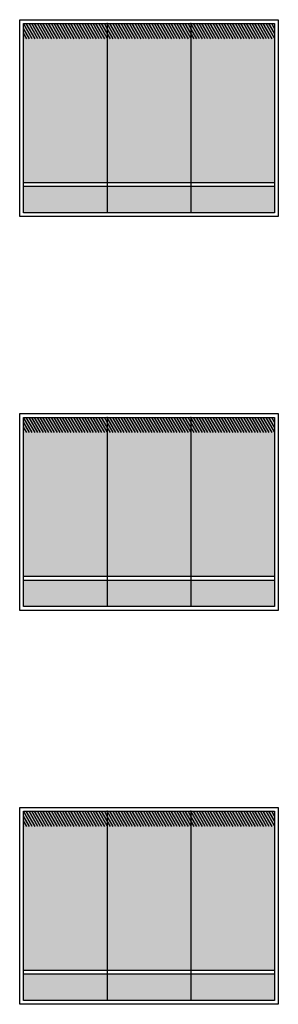
# Model space of a CAD drawing. Units: millimetres. Extents: x 1210 to 1434, y 1217 to 1244.
# Drawn here: x 1301 to 1302, y 1232 to 1238 of the extents above; entities that cross this region are included whole.
import ezdxf

# ---------------------------------------------------------------- set-up
doc = ezdxf.new("R2010")
doc.units = ezdxf.units.MM

# ---------------------------------------------------------------- blocks, each defined once
blk = doc.blocks.new('Elevacion Merced')
h = blk.add_hatch(color=254)
h.set_gradient(color1=(148, 148, 148), one_color=1, tint=1)
h.paths.add_polyline_path([(612.4027, 517.2932), (612.9527, 517.2932), (612.9527, 518.3373), (612.4027, 518.3373)])
h.paths.add_polyline_path([(612.4027, 518.3373), (611.8527, 518.3373), (611.8527, 517.2932), (612.4027, 517.2932)])
h.paths.add_polyline_path([(611.8527, 518.3373), (611.3027, 518.3373), (611.3027, 517.2932), (611.8527, 517.2932)])
h.paths.add_polyline_path([(611.3027, 517.2682), (611.3027, 517.0932), (611.8527, 517.0932), (611.8527, 517.2682)])
h.paths.add_polyline_path([(612.4027, 517.0932), (612.4027, 517.2682), (611.8527, 517.2682), (611.8527, 517.0932)])
h.paths.add_polyline_path([(612.9527, 517.0932), (612.9527, 517.2682), (612.4027, 517.2682), (612.4027, 517.0932)])
h = blk.add_hatch(color=254)
h.set_gradient(color1=(148, 148, 148), one_color=1, tint=1)
h.paths.add_polyline_path([(612.4027, 514.705), (612.9527, 514.705), (612.9527, 515.7491), (612.4027, 515.7491)])
h.paths.add_polyline_path([(612.4027, 515.7491), (611.8527, 515.7491), (611.8527, 514.705), (612.4027, 514.705)])
h.paths.add_polyline_path([(611.8527, 515.7491), (611.3027, 515.7491), (611.3027, 514.705), (611.8527, 514.705)])
h.paths.add_polyline_path([(611.3027, 514.68), (611.3027, 514.505), (611.8527, 514.505), (611.8527, 514.68)])
h.paths.add_polyline_path([(612.4027, 514.505), (612.4027, 514.68), (611.8527, 514.68), (611.8527, 514.505)])
h.paths.add_polyline_path([(612.9527, 514.505), (612.9527, 514.68), (612.4027, 514.68), (612.4027, 514.505)])
h = blk.add_hatch(color=254)
h.set_gradient(color1=(148, 148, 148), one_color=1, tint=1)
h.paths.add_polyline_path([(612.4027, 512.1167), (612.9527, 512.1167), (612.9527, 513.1608), (612.4027, 513.1608)])
h.paths.add_polyline_path([(612.4027, 513.1608), (611.8527, 513.1608), (611.8527, 512.1167), (612.4027, 512.1167)])
h.paths.add_polyline_path([(611.8527, 513.1608), (611.3027, 513.1608), (611.3027, 512.1167), (611.8527, 512.1167)])
h.paths.add_polyline_path([(611.3027, 512.0917), (611.3027, 511.9167), (611.8527, 511.9167), (611.8527, 512.0917)])
h.paths.add_polyline_path([(612.4027, 511.9167), (612.4027, 512.0917), (611.8527, 512.0917), (611.8527, 511.9167)])
h.paths.add_polyline_path([(612.9527, 511.9167), (612.9527, 512.0917), (612.4027, 512.0917), (612.4027, 511.9167)])
for p, q in [((611.2777, 518.3623), (612.9777, 518.3623)), ((611.2777, 517.0682), (611.2777, 518.3623)), ((612.9777, 518.3623), (612.9777, 517.0682)), ((611.3027, 518.3373), (612.9527, 518.3373)), ((611.3027, 517.0932), (611.3027, 518.3373)), ((611.3603, 518.2373), (611.3027, 518.3371)), ((611.3419, 518.2373), (611.3027, 518.3053)), ((611.3786, 518.2373), (611.3209, 518.3373)), ((611.3969, 518.2373), (611.3392, 518.3373)), ((611.4153, 518.2373), (611.3575, 518.3373)), ((611.4336, 518.2373), (611.3759, 518.3373)), ((611.4519, 518.2373), (611.3942, 518.3373)), ((611.4703, 518.2373), (611.4125, 518.3373)), ((611.4886, 518.2373), (611.4308, 518.3373)), ((611.5069, 518.2373), (611.4492, 518.3373)), ((611.5252, 518.2373), (611.4675, 518.3373)), ((611.5436, 518.2373), (611.4858, 518.3373)), ((611.5619, 518.2373), (611.5042, 518.3373)), ((611.5802, 518.2373), (611.5225, 518.3373)), ((611.5986, 518.2373), (611.5408, 518.3373)), ((611.6169, 518.2373), (611.5592, 518.3373)), ((611.6352, 518.2373), (611.5775, 518.3373)), ((611.6536, 518.2373), (611.5958, 518.3373)), ((611.6719, 518.2373), (611.6142, 518.3373)), ((611.6902, 518.2373), (611.6325, 518.3373)), ((611.7086, 518.2373), (611.6508, 518.3373)), ((611.7269, 518.2373), (611.6691, 518.3373)), ((611.7452, 518.2373), (611.6875, 518.3373)), ((611.7635, 518.2373), (611.7058, 518.3373)), ((611.7819, 518.2373), (611.7241, 518.3373)), ((611.8002, 518.2373), (611.7425, 518.3373)), ((611.8185, 518.2373), (611.7608, 518.3373)), ((611.8369, 518.2373), (611.7791, 518.3373)), ((611.8527, 518.2417), (611.7975, 518.3373)), ((611.8527, 518.2734), (611.8158, 518.3373)), ((611.8527, 518.3052), (611.8341, 518.3373)), ((611.8527, 518.3369), (611.8525, 518.3373)), ((611.8527, 518.3373), (611.8527, 517.0932)), ((611.9102, 518.2373), (611.8527, 518.3369)), ((611.8919, 518.2373), (611.8527, 518.3052)), ((611.9285, 518.2373), (611.8708, 518.3373)), ((611.9469, 518.2373), (611.8891, 518.3373)), ((611.9652, 518.2373), (611.9075, 518.3373)), ((611.9835, 518.2373), (611.9258, 518.3373)), ((612.0018, 518.2373), (611.9441, 518.3373)), ((612.0202, 518.2373), (611.9624, 518.3373)), ((612.0385, 518.2373), (611.9808, 518.3373)), ((612.0568, 518.2373), (611.9991, 518.3373)), ((612.0752, 518.2373), (612.0174, 518.3373)), ((612.0935, 518.2373), (612.0358, 518.3373)), ((612.1118, 518.2373), (612.0541, 518.3373)), ((612.1302, 518.2373), (612.0724, 518.3373)), ((612.1485, 518.2373), (612.0908, 518.3373)), ((612.1668, 518.2373), (612.1091, 518.3373)), ((612.1852, 518.2373), (612.1274, 518.3373)), ((612.2035, 518.2373), (612.1458, 518.3373)), ((612.2218, 518.2373), (612.1641, 518.3373)), ((612.2401, 518.2373), (612.1824, 518.3373)), ((612.2585, 518.2373), (612.2007, 518.3373)), ((612.2768, 518.2373), (612.2191, 518.3373)), ((612.2951, 518.2373), (612.2374, 518.3373)), ((612.3135, 518.2373), (612.2557, 518.3373)), ((612.3318, 518.2373), (612.2741, 518.3373)), ((612.3501, 518.2373), (612.2924, 518.3373)), ((612.3685, 518.2373), (612.3107, 518.3373)), ((612.3868, 518.2373), (612.3291, 518.3373)), ((612.4027, 518.2416), (612.3474, 518.3373)), ((612.4027, 518.2733), (612.3657, 518.3373)), ((612.4027, 518.3051), (612.3841, 518.3373)), ((612.4027, 518.3368), (612.4024, 518.3373)), ((612.4027, 518.3373), (612.4027, 517.0932)), ((612.4601, 518.2373), (612.4027, 518.3368)), ((612.4418, 518.2373), (612.4027, 518.3051)), ((612.4784, 518.2373), (612.4207, 518.3373)), ((612.4968, 518.2373), (612.439, 518.3373)), ((612.5151, 518.2373), (612.4574, 518.3373)), ((612.5334, 518.2373), (612.4757, 518.3373)), ((612.5518, 518.2373), (612.494, 518.3373)), ((612.5701, 518.2373), (612.5124, 518.3373)), ((612.5884, 518.2373), (612.5307, 518.3373)), ((612.6068, 518.2373), (612.549, 518.3373)), ((612.6251, 518.2373), (612.5674, 518.3373)), ((612.6434, 518.2373), (612.5857, 518.3373)), ((612.6618, 518.2373), (612.604, 518.3373)), ((612.6801, 518.2373), (612.6224, 518.3373)), ((612.6984, 518.2373), (612.6407, 518.3373)), ((612.7168, 518.2373), (612.659, 518.3373)), ((612.7351, 518.2373), (612.6773, 518.3373)), ((612.7534, 518.2373), (612.6957, 518.3373)), ((612.7717, 518.2373), (612.714, 518.3373)), ((612.7901, 518.2373), (612.7323, 518.3373)), ((612.8084, 518.2373), (612.7507, 518.3373)), ((612.8267, 518.2373), (612.769, 518.3373)), ((612.8451, 518.2373), (612.7873, 518.3373)), ((612.8634, 518.2373), (612.8057, 518.3373)), ((612.8817, 518.2373), (612.824, 518.3373)), ((612.9001, 518.2373), (612.8423, 518.3373)), ((612.9184, 518.2373), (612.8607, 518.3373)), ((612.9367, 518.2373), (612.879, 518.3373)), ((612.9527, 518.2414), (612.8973, 518.3373)), ((612.9527, 518.2732), (612.9156, 518.3373)), ((612.9527, 518.3049), (612.934, 518.3373)), ((612.9527, 518.3367), (612.9523, 518.3373)), ((612.9527, 518.3373), (612.9527, 517.0932)), ((611.3236, 518.2373), (611.3027, 518.2736)), ((611.3053, 518.2373), (611.3027, 518.2418)), ((611.8735, 518.2373), (611.8527, 518.2734)), ((611.8552, 518.2373), (611.8527, 518.2417)), ((612.4235, 518.2373), (612.4027, 518.2733)), ((612.4051, 518.2373), (612.4027, 518.2416)), ((611.3027, 517.2932), (612.9527, 517.2932)), ((611.3027, 517.2682), (612.9527, 517.2682)), ((612.9777, 517.0682), (611.2777, 517.0682)), ((612.9527, 517.0932), (611.3027, 517.0932)), ((611.2777, 515.7741), (612.9777, 515.7741)), ((611.2777, 514.48), (611.2777, 515.7741)), ((612.9777, 515.7741), (612.9777, 514.48)), ((611.3027, 515.7491), (612.9527, 515.7491)), ((611.3027, 514.505), (611.3027, 515.7491)), ((611.3603, 515.6491), (611.3027, 515.7488)), ((611.3419, 515.6491), (611.3027, 515.7171)), ((611.3786, 515.6491), (611.3209, 515.7491)), ((611.3969, 515.6491), (611.3392, 515.7491)), ((611.4153, 515.6491), (611.3575, 515.7491)), ((611.4336, 515.6491), (611.3759, 515.7491)), ((611.4519, 515.6491), (611.3942, 515.7491)), ((611.4703, 515.6491), (611.4125, 515.7491)), ((611.4886, 515.6491), (611.4308, 515.7491)), ((611.5069, 515.6491), (611.4492, 515.7491)), ((611.5252, 515.6491), (611.4675, 515.7491)), ((611.5436, 515.6491), (611.4858, 515.7491)), ((611.5619, 515.6491), (611.5042, 515.7491)), ((611.5802, 515.6491), (611.5225, 515.7491)), ((611.5986, 515.6491), (611.5408, 515.7491)), ((611.6169, 515.6491), (611.5592, 515.7491)), ((611.6352, 515.6491), (611.5775, 515.7491)), ((611.6536, 515.6491), (611.5958, 515.7491)), ((611.6719, 515.6491), (611.6142, 515.7491)), ((611.6902, 515.6491), (611.6325, 515.7491)), ((611.7086, 515.6491), (611.6508, 515.7491)), ((611.7269, 515.6491), (611.6691, 515.7491)), ((611.7452, 515.6491), (611.6875, 515.7491)), ((611.7635, 515.6491), (611.7058, 515.7491)), ((611.7819, 515.6491), (611.7241, 515.7491)), ((611.8002, 515.6491), (611.7425, 515.7491)), ((611.8185, 515.6491), (611.7608, 515.7491)), ((611.8369, 515.6491), (611.7791, 515.7491)), ((611.8527, 515.6534), (611.7975, 515.7491)), ((611.8527, 515.6852), (611.8158, 515.7491)), ((611.8527, 515.7169), (611.8341, 515.7491)), ((611.8527, 515.7487), (611.8525, 515.7491)), ((611.8527, 515.7491), (611.8527, 514.505)), ((611.9102, 515.6491), (611.8527, 515.7487)), ((611.8919, 515.6491), (611.8527, 515.7169)), ((611.9285, 515.6491), (611.8708, 515.7491)), ((611.9469, 515.6491), (611.8891, 515.7491)), ((611.9652, 515.6491), (611.9075, 515.7491)), ((611.9835, 515.6491), (611.9258, 515.7491)), ((612.0018, 515.6491), (611.9441, 515.7491)), ((612.0202, 515.6491), (611.9624, 515.7491)), ((612.0385, 515.6491), (611.9808, 515.7491)), ((612.0568, 515.6491), (611.9991, 515.7491)), ((612.0752, 515.6491), (612.0174, 515.7491)), ((612.0935, 515.6491), (612.0358, 515.7491)), ((612.1118, 515.6491), (612.0541, 515.7491)), ((612.1302, 515.6491), (612.0724, 515.7491)), ((612.1485, 515.6491), (612.0908, 515.7491)), ((612.1668, 515.6491), (612.1091, 515.7491)), ((612.1852, 515.6491), (612.1274, 515.7491)), ((612.2035, 515.6491), (612.1458, 515.7491)), ((612.2218, 515.6491), (612.1641, 515.7491)), ((612.2401, 515.6491), (612.1824, 515.7491)), ((612.2585, 515.6491), (612.2007, 515.7491)), ((612.2768, 515.6491), (612.2191, 515.7491)), ((612.2951, 515.6491), (612.2374, 515.7491)), ((612.3135, 515.6491), (612.2557, 515.7491)), ((612.3318, 515.6491), (612.2741, 515.7491)), ((612.3501, 515.6491), (612.2924, 515.7491)), ((612.3685, 515.6491), (612.3107, 515.7491)), ((612.3868, 515.6491), (612.3291, 515.7491)), ((612.4027, 515.6533), (612.3474, 515.7491)), ((612.4027, 515.6851), (612.3657, 515.7491)), ((612.4027, 515.7168), (612.3841, 515.7491)), ((612.4027, 515.7486), (612.4024, 515.7491)), ((612.4027, 515.7491), (612.4027, 514.505)), ((612.4601, 515.6491), (612.4027, 515.7486)), ((612.4418, 515.6491), (612.4027, 515.7168)), ((612.4784, 515.6491), (612.4207, 515.7491)), ((612.4968, 515.6491), (612.439, 515.7491)), ((612.5151, 515.6491), (612.4574, 515.7491)), ((612.5334, 515.6491), (612.4757, 515.7491)), ((612.5518, 515.6491), (612.494, 515.7491)), ((612.5701, 515.6491), (612.5124, 515.7491)), ((612.5884, 515.6491), (612.5307, 515.7491)), ((612.6068, 515.6491), (612.549, 515.7491)), ((612.6251, 515.6491), (612.5674, 515.7491)), ((612.6434, 515.6491), (612.5857, 515.7491)), ((612.6618, 515.6491), (612.604, 515.7491)), ((612.6801, 515.6491), (612.6224, 515.7491)), ((612.6984, 515.6491), (612.6407, 515.7491)), ((612.7168, 515.6491), (612.659, 515.7491)), ((612.7351, 515.6491), (612.6773, 515.7491)), ((612.7534, 515.6491), (612.6957, 515.7491)), ((612.7717, 515.6491), (612.714, 515.7491)), ((612.7901, 515.6491), (612.7323, 515.7491)), ((612.8084, 515.6491), (612.7507, 515.7491)), ((612.8267, 515.6491), (612.769, 515.7491)), ((612.8451, 515.6491), (612.7873, 515.7491)), ((612.8634, 515.6491), (612.8057, 515.7491)), ((612.8817, 515.6491), (612.824, 515.7491)), ((612.9001, 515.6491), (612.8423, 515.7491)), ((612.9184, 515.6491), (612.8607, 515.7491)), ((612.9367, 515.6491), (612.879, 515.7491)), ((612.9527, 515.6532), (612.8973, 515.7491)), ((612.9527, 515.6849), (612.9156, 515.7491)), ((612.9527, 515.7167), (612.934, 515.7491)), ((612.9527, 515.7484), (612.9523, 515.7491)), ((612.9527, 515.7491), (612.9527, 514.505)), ((611.3236, 515.6491), (611.3027, 515.6853)), ((611.3053, 515.6491), (611.3027, 515.6536)), ((611.8735, 515.6491), (611.8527, 515.6852)), ((611.8552, 515.6491), (611.8527, 515.6534)), ((612.4235, 515.6491), (612.4027, 515.6851)), ((612.4051, 515.6491), (612.4027, 515.6533)), ((611.3027, 514.705), (612.9527, 514.705)), ((611.3027, 514.68), (612.9527, 514.68)), ((612.9777, 514.48), (611.2777, 514.48)), ((612.9527, 514.505), (611.3027, 514.505)), ((611.2777, 513.1858), (612.9777, 513.1858)), ((611.2777, 511.8917), (611.2777, 513.1858)), ((612.9777, 513.1858), (612.9777, 511.8917)), ((611.3027, 513.1608), (612.9527, 513.1608)), ((611.3027, 511.9167), (611.3027, 513.1608)), ((611.3603, 513.0608), (611.3027, 513.1606)), ((611.3419, 513.0608), (611.3027, 513.1288)), ((611.3786, 513.0608), (611.3209, 513.1608)), ((611.3969, 513.0608), (611.3392, 513.1608)), ((611.4153, 513.0608), (611.3575, 513.1608)), ((611.4336, 513.0608), (611.3759, 513.1608)), ((611.4519, 513.0608), (611.3942, 513.1608)), ((611.4703, 513.0608), (611.4125, 513.1608)), ((611.4886, 513.0608), (611.4308, 513.1608)), ((611.5069, 513.0608), (611.4492, 513.1608)), ((611.5252, 513.0608), (611.4675, 513.1608)), ((611.5436, 513.0608), (611.4858, 513.1608)), ((611.5619, 513.0608), (611.5042, 513.1608)), ((611.5802, 513.0608), (611.5225, 513.1608)), ((611.5986, 513.0608), (611.5408, 513.1608)), ((611.6169, 513.0608), (611.5592, 513.1608)), ((611.6352, 513.0608), (611.5775, 513.1608)), ((611.6536, 513.0608), (611.5958, 513.1608)), ((611.6719, 513.0608), (611.6142, 513.1608)), ((611.6902, 513.0608), (611.6325, 513.1608)), ((611.7086, 513.0608), (611.6508, 513.1608)), ((611.7269, 513.0608), (611.6691, 513.1608)), ((611.7452, 513.0608), (611.6875, 513.1608)), ((611.7635, 513.0608), (611.7058, 513.1608)), ((611.7819, 513.0608), (611.7241, 513.1608)), ((611.8002, 513.0608), (611.7425, 513.1608)), ((611.8185, 513.0608), (611.7608, 513.1608)), ((611.8369, 513.0608), (611.7791, 513.1608)), ((611.8527, 513.0652), (611.7975, 513.1608)), ((611.8527, 513.097), (611.8158, 513.1608)), ((611.8527, 513.1287), (611.8341, 513.1608)), ((611.8527, 513.1605), (611.8525, 513.1608)), ((611.8527, 513.1608), (611.8527, 511.9167)), ((611.9102, 513.0608), (611.8527, 513.1605)), ((611.8919, 513.0608), (611.8527, 513.1287)), ((611.9285, 513.0608), (611.8708, 513.1608)), ((611.9469, 513.0608), (611.8891, 513.1608)), ((611.9652, 513.0608), (611.9075, 513.1608)), ((611.9835, 513.0608), (611.9258, 513.1608)), ((612.0018, 513.0608), (611.9441, 513.1608)), ((612.0202, 513.0608), (611.9624, 513.1608)), ((612.0385, 513.0608), (611.9808, 513.1608)), ((612.0568, 513.0608), (611.9991, 513.1608)), ((612.0752, 513.0608), (612.0174, 513.1608)), ((612.0935, 513.0608), (612.0358, 513.1608)), ((612.1118, 513.0608), (612.0541, 513.1608)), ((612.1302, 513.0608), (612.0724, 513.1608)), ((612.1485, 513.0608), (612.0908, 513.1608)), ((612.1668, 513.0608), (612.1091, 513.1608)), ((612.1852, 513.0608), (612.1274, 513.1608)), ((612.2035, 513.0608), (612.1458, 513.1608)), ((612.2218, 513.0608), (612.1641, 513.1608)), ((612.2401, 513.0608), (612.1824, 513.1608)), ((612.2585, 513.0608), (612.2007, 513.1608)), ((612.2768, 513.0608), (612.2191, 513.1608)), ((612.2951, 513.0608), (612.2374, 513.1608)), ((612.3135, 513.0608), (612.2557, 513.1608)), ((612.3318, 513.0608), (612.2741, 513.1608)), ((612.3501, 513.0608), (612.2924, 513.1608)), ((612.3685, 513.0608), (612.3107, 513.1608)), ((612.3868, 513.0608), (612.3291, 513.1608)), ((612.4027, 513.0651), (612.3474, 513.1608)), ((612.4027, 513.0968), (612.3657, 513.1608)), ((612.4027, 513.1286), (612.3841, 513.1608)), ((612.4027, 513.1603), (612.4024, 513.1608)), ((612.4027, 513.1608), (612.4027, 511.9167)), ((612.4601, 513.0608), (612.4027, 513.1603)), ((612.4418, 513.0608), (612.4027, 513.1286)), ((612.4784, 513.0608), (612.4207, 513.1608)), ((612.4968, 513.0608), (612.439, 513.1608)), ((612.5151, 513.0608), (612.4574, 513.1608)), ((612.5334, 513.0608), (612.4757, 513.1608)), ((612.5518, 513.0608), (612.494, 513.1608)), ((612.5701, 513.0608), (612.5124, 513.1608)), ((612.5884, 513.0608), (612.5307, 513.1608)), ((612.6068, 513.0608), (612.549, 513.1608)), ((612.6251, 513.0608), (612.5674, 513.1608)), ((612.6434, 513.0608), (612.5857, 513.1608)), ((612.6618, 513.0608), (612.604, 513.1608)), ((612.6801, 513.0608), (612.6224, 513.1608)), ((612.6984, 513.0608), (612.6407, 513.1608)), ((612.7168, 513.0608), (612.659, 513.1608)), ((612.7351, 513.0608), (612.6773, 513.1608)), ((612.7534, 513.0608), (612.6957, 513.1608)), ((612.7717, 513.0608), (612.714, 513.1608)), ((612.7901, 513.0608), (612.7323, 513.1608)), ((612.8084, 513.0608), (612.7507, 513.1608)), ((612.8267, 513.0608), (612.769, 513.1608)), ((612.8451, 513.0608), (612.7873, 513.1608)), ((612.8634, 513.0608), (612.8057, 513.1608)), ((612.8817, 513.0608), (612.824, 513.1608)), ((612.9001, 513.0608), (612.8423, 513.1608)), ((612.9184, 513.0608), (612.8607, 513.1608)), ((612.9367, 513.0608), (612.879, 513.1608)), ((612.9527, 513.065), (612.8973, 513.1608)), ((612.9527, 513.0967), (612.9156, 513.1608)), ((612.9527, 513.1285), (612.934, 513.1608)), ((612.9527, 513.1602), (612.9523, 513.1608)), ((612.9527, 513.1608), (612.9527, 511.9167)), ((611.3236, 513.0608), (611.3027, 513.0971)), ((611.3053, 513.0608), (611.3027, 513.0653)), ((611.8735, 513.0608), (611.8527, 513.097)), ((611.8552, 513.0608), (611.8527, 513.0652)), ((612.4235, 513.0608), (612.4027, 513.0968)), ((612.4051, 513.0608), (612.4027, 513.0651)), ((611.3027, 512.1167), (612.9527, 512.1167)), ((611.3027, 512.0917), (612.9527, 512.0917)), ((612.9777, 511.8917), (611.2777, 511.8917)), ((612.9527, 511.9167), (611.3027, 511.9167))]:
    blk.add_line(p, q)
for p in [(611.8527, 518.3373), (612.4027, 518.3373), (611.8527, 515.7491), (612.4027, 515.7491), (611.8527, 513.1608), (612.4027, 513.1608)]:
    blk.add_point(p)

msp = doc.modelspace()

# ---------------------------------------------------------------- block references
msp.add_blockref('Elevacion Merced', (689.3629, 720.1236))

doc.saveas('drawing.dxf')
